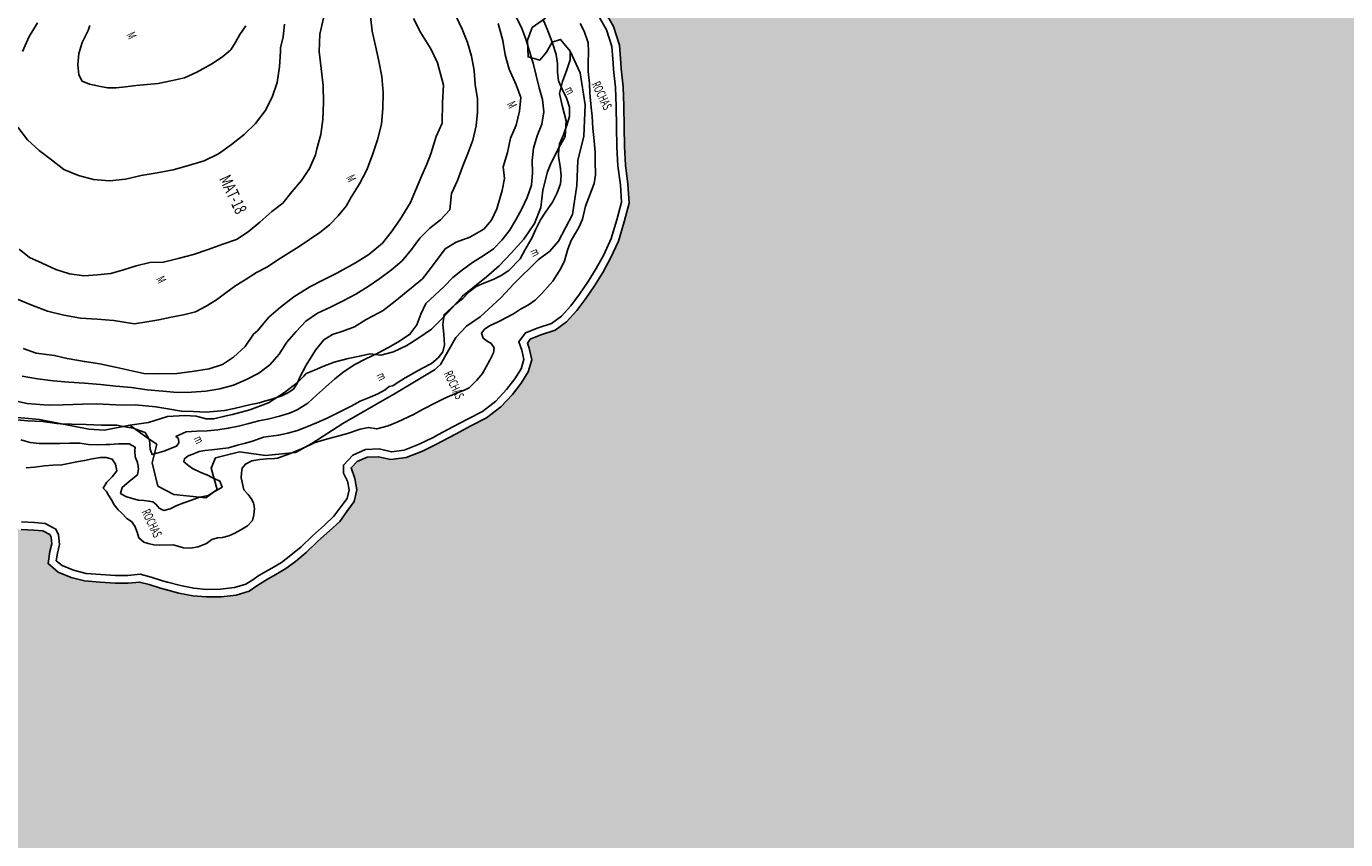
# Model space of a CAD drawing. Extents: x 225178 to 2912018, y 6521569 to 7552304.
# Drawn here: x 325533 to 368788, y 7053518 to 7080180 of the extents above; entities that cross this region are included whole.
import ezdxf

# ---------------------------------------------------------------- set-up
doc = ezdxf.new("R2010")
doc.units = 0
doc.header["$MEASUREMENT"] = 0
for name, color, linetype in [('04 Hach Mar', 141, 'Continuous'), ('CURVA_DE_NIVEL_MESTRA', 1, 'Continuous'), ('DIVISA_DE_BAIRROS_E_TOP', 255, 'Continuous'), ('MOV_DE_TERRA', 255, 'Continuous'), ('PRAIA_BALN_E_TOP', 5, 'Continuous'), ('TOP_MOV_DE_TERRA', 255, 'Continuous'), ('VEG_NAT_BXO_PORTE_E_TOP', 1, 'Continuous'), ('VEG_NAT_GDE_PORTE_E_TOP', 1, 'Continuous')]:
    doc.layers.add(name, color=color, linetype=linetype)
doc.styles.add('ROMANS', font='ROMANS.SHX')

msp = doc.modelspace()

# ---------------------------------------------------------------- hatches: boundary and pattern name
at = {"layer": '04 Hach Mar'}
h = msp.add_hatch(color=256, dxfattribs=at)
h.dxf.hatch_style = 1
h.paths.add_polyline_path([(485753, 7148949), (492798, 7149885), (494658, 7149986), (496673, 7150350), (498782, 7150549), (501314, 7150771), (503418, 7151055), (505616, 7151175), (507885, 7151553), (510417, 7151775), (513094, 7152429), (515457, 7152643), (517571, 7152758), (520116, 7152726), (522492, 7152686), (524958, 7152566), (527334, 7152525), (529612, 7152734), (531984, 7152778), (534102, 7152808), (534778, 7152845), (537644, 7153171), (539837, 7153375), (541523, 7153551), (542200, 7153588), (544064, 7153604), (546098, 7153630), (547526, 7153877), (548367, 7154008), (549879, 7154260), (550297, 7154367), (552406, 7154567), (554717, 7154184), (558628, 7153972), (562268, 7154085), (565650, 7154269), (568796, 7154101), (573442, 7154438), (577086, 7154467), (577424, 7154485), (577936, 7154428), (580125, 7154717), (580788, 7155007), (582122, 7155419), (582206, 7155424), (582460, 7155438), (582794, 7155540), (583132, 7155559), (583639, 7155586), (584146, 7155614), (584569, 7155637), (584738, 7155646), (585076, 7155665), (585410, 7155768), (586255, 7155813), (586424, 7155823), (586762, 7155841), (587185, 7155864), (587692, 7155892), (588284, 7155924), (588618, 7156027), (588787, 7156036), (589125, 7156054), (589543, 7156162), (589628, 7156166), (589797, 7156176), (590220, 7156199), (590811, 7156231), (590980, 7156240), (591065, 7156245), (591234, 7156254), (591915, 7156206), (592587, 7156327), (592756, 7156336), (593263, 7156364), (593939, 7156401), (594193, 7156415), (594362, 7156424), (594700, 7156442), (594869, 7156451), (595207, 7156470), (595635, 7156408), (595973, 7156427), (596311, 7156445), (596738, 7156383), (597161, 7156406), (597246, 7156411), (597415, 7156420), (597758, 7156354), (598265, 7156382), (598857, 7156414), (599195, 7156432), (603267, 7156399), (603609, 7156333), (604459, 7156294), (604962, 7156407), (606564, 7156578), (606644, 7156668), (606813, 7156677), (607151, 7156695), (607743, 7156727), (607912, 7156737), (608339, 7156675), (608757, 7156782), (609184, 7156721), (609945, 7156762), (610194, 7156861), (610617, 7156884), (611289, 7157005), (611622, 7157108), (611707, 7157112), (612214, 7157140), (612463, 7157238), (612637, 7157163), (612721, 7157168), (613402, 7157120), (613656, 7157134), (614079, 7157157), (614337, 7157086), (614506, 7157095), (615525, 7157066), (616286, 7157107), (616704, 7157215), (617207, 7157327), (617376, 7157336), (617878, 7157448), (618132, 7157462), (618217, 7157466), (618301, 7157471), (618644, 7157405), (620100, 7157145), (620940, 7157275), (621795, 7157152), (621969, 7157077), (624096, 7156938), (624181, 7156943), (626059, 7156706), (636133, 7156999), (643155, 7157296), (644165, 7157436), (644503, 7157454), (644845, 7157388), (650648, 7154869), (653462, 7152999), (654225, 7152765), (654931, 7152448), (655258, 7152212), (658066, 7152223), (659353, 7152503), (660366, 7152856), (661320, 7153354), (661377, 7153396), (662061, 7153724), (662673, 7154338), (663374, 7154674), (664152, 7155203), (664526, 7155535), (667351, 7156370), (667325, 7159162), (667581, 7159783), (667643, 7160060), (667755, 7160370), (668086, 7161562), (668011, 7162843), (667994, 7162947), (668028, 7163284), (667993, 7163498), (668088, 7165198), (667993, 7165317), (667476, 7169065), (667469, 7169085), (667531, 7169390), (666950, 7171392), (666113, 7173334), (664563, 7174614), (664387, 7175804), (663936, 7177110), (663665, 7177693), (663639, 7178529), (663225, 7180031), (663154, 7180686), (663124, 7180914), (663089, 7181887), (663094, 7182106), (663229, 7182643), (664125, 7183461), (664370, 7183889), (664813, 7184297), (665700, 7184925), (667468, 7186735), (668218, 7187473), (669649, 7188978), (670034, 7189325), (670796, 7189901), (671660, 7190571), (672117, 7190869), (673164, 7191593), (673416, 7191725), (674224, 7192072), (675721, 7192970), (676648, 7193574), (677126, 7193851), (677531, 7194069), (677908, 7194085), (679671, 7194393), (681269, 7195159), (682029, 7195719), (682349, 7195894), (682798, 7196176), (683033, 7196277), (684663, 7196486), (687053, 7197631), (688560, 7198979), (689051, 7199120), (689527, 7199348), (690282, 7199510), (690918, 7199815), (692700, 7199973), (693919, 7200507), (700495, 7200058), (718041, 7202237), (722837, 7202922), (725872, 7203256), (728981, 7203764), (731236, 7204396), (731570, 7204499), (734266, 7204815), (737202, 7205398), (737456, 7205412), (741091, 7205610), (743012, 7206138), (745117, 7206422), (747475, 7206720), (750781, 7206730), (754999, 7207129), (756610, 7207132), (757634, 7207018), (760014, 7206893), (762377, 7207106), (764660, 7207230), (767210, 7207115), (770089, 7207186), (773288, 7207615), (774391, 7207590), (776007, 7207508), (777960, 7207445), (780168, 7207395), (782290, 7207341), (784488, 7207461), (786438, 7207482), (788297, 7207583), (790246, 7207604), (791862, 7207522), (796037, 7207156), (797821, 7207083), (798079, 7207012), (800371, 7206967), (802325, 7206904), (804532, 7206854), (806735, 7206889), (808252, 7207057), (809947, 7207064), (811643, 7207071), (813338, 7207079), (814949, 7207082), (816569, 7206915), (818110, 7206660), (819974, 7206676), (822012, 7206618), (824037, 7206813), (825554, 7206980), (827409, 7207165), (828593, 7207230), (828926, 7207333), (830284, 7207322), (831716, 7207484), (833073, 7207473), (834083, 7207613), (834506, 7207636), (835431, 7207771), (835854, 7207794), (836108, 7207808), (836610, 7207920), (836949, 7207938), (838635, 7208115), (839048, 7208307), (839217, 7208316), (839809, 7208348), (839978, 7208358), (840570, 7208390), (840908, 7208408), (841758, 7208370), (842265, 7208397), (842435, 7208406), (843036, 7208269), (844050, 7208325), (844900, 7208286), (845661, 7208327), (846253, 7208360), (846845, 7208392), (847695, 7208353), (848540, 7208399), (848624, 7208404), (849221, 7208351), (849902, 7208304), (851348, 7208213), (851602, 7208226), (852367, 7208183), (853302, 7208149), (854236, 7208115), (854997, 7208157), (855847, 7208118), (856777, 7208169), (857712, 7208135), (858388, 7208171), (859065, 7208208), (860168, 7208183), (861098, 7208234), (861690, 7208266), (862540, 7208228), (863381, 7208358), (864146, 7208315), (864907, 7208356), (865673, 7208313), (866353, 7208265), (867034, 7208217), (867969, 7208184), (868650, 7208136), (869505, 7208013), (870524, 7207983), (871369, 7208029), (871965, 7207977), (872393, 7207915), (873412, 7207886), (874346, 7207852), (875023, 7207889), (875704, 7207841), (876554, 7207802), (877484, 7207853), (878249, 7207810), (879010, 7207851), (879606, 7207799), (880198, 7207831), (880795, 7207779), (881306, 7207722), (882076, 7207594), (883856, 7207606), (884195, 7207624), (884617, 7207647), (885214, 7207595), (886148, 7207561), (887163, 7207616), (887705, 7207638), (893508, 7207876), (901389, 7207965), (901384, 7208050), (901807, 7208073), (902488, 7208025), (903253, 7207982), (904272, 7207953), (905038, 7207909), (905972, 7207876), (906827, 7207752), (907762, 7207718), (908612, 7207680), (909804, 7207575), (910903, 7207635), (911584, 7207587), (912345, 7207628), (913364, 7207599), (914210, 7207645), (914886, 7207682), (915736, 7207643), (916671, 7207609), (917262, 7207641), (917943, 7207594), (918620, 7207630), (919047, 7207569), (920155, 7207460), (921343, 7207439), (922193, 7207401), (922701, 7207428), (923551, 7207390), (924312, 7207431), (924739, 7207370), (925420, 7207322), (926190, 7207194), (927298, 7207085), (928482, 7207149), (929412, 7207200), (930173, 7207241), (931018, 7207287), (932784, 7207553), (933122, 7207571), (933550, 7207509), (933888, 7207528), (934573, 7207395), (935592, 7207366), (936442, 7207327), (937034, 7207360), (937546, 7207303), (938227, 7207255), (938903, 7207292), (939500, 7207239), (940176, 7207276), (941195, 7207247), (942370, 7207480), (942792, 7207503), (943718, 7207638), (944482, 7207776), (945667, 7207659), (947029, 7207564), (947540, 7207507), (948306, 7207464), (949240, 7207430), (950678, 7207508), (951091, 7207700), (952204, 7207506), (952805, 7207369), (953744, 7207251), (954937, 7207146), (956036, 7207206), (956712, 7207242), (957220, 7207270), (958328, 7207161), (959262, 7207127), (960624, 7207031), (961728, 7207006), (964438, 7207069), (965288, 7207030), (966133, 7207076), (966725, 7207108), (967486, 7207150), (968162, 7207187), (969097, 7207153), (969604, 7207180), (971473, 7207112), (972323, 7207074), (973173, 7207035), (974019, 7207081), (974441, 7207104), (975207, 7207061), (976898, 7207153), (977236, 7207171), (978006, 7207043), (978940, 7207009), (979795, 7206886), (980133, 7206905), (980650, 7206763), (981852, 7206489), (983707, 7206675), (984374, 7206881), (984975, 7206744), (986426, 7206569), (988032, 7206656), (988197, 7206750), (988455, 7206679), (989737, 7206494), (990413, 7206531), (991179, 7206488), (991775, 7206435), (993048, 7206420), (994138, 7206649), (994387, 7206747), (994560, 7206672), (995762, 7206398), (996866, 7206373), (998054, 7206353), (998566, 7206296), (999158, 7206328), (999327, 7206337), (999839, 7206280), (1000942, 7206255), (1002380, 7206334), (1003469, 7206562), (1003750, 7206673), (1004658, 7206542), (1005348, 7206325), (1006198, 7206287), (1007297, 7206347), (1007381, 7206351), (1007555, 7206276), (1007649, 7206111), (1009601, 7204522), (1011982, 7204397), (1012573, 7204429), (1013085, 7204372), (1013677, 7204404), (1014189, 7204347), (1015466, 7204247), (1016232, 7204204), (1016997, 7204161), (1018012, 7204216), (1018092, 7204305), (1018862, 7204177), (1019712, 7204139), (1020303, 7204171), (1020726, 7204194), (1020815, 7204114), (1021581, 7204071), (1022346, 7204027), (1023027, 7203980), (1023793, 7203937), (1024896, 7203912), (1025746, 7203873), (1026592, 7203919), (1027691, 7203979), (1028198, 7204006), (1028452, 7204020), (1029048, 7203968), (1029978, 7204018), (1030908, 7204069), (1031838, 7204120), (1034285, 7204337), (1035802, 7204505), (1036394, 7204537), (1036817, 7204560), (1037582, 7204517), (1038428, 7204563), (1040029, 7204734), (1040786, 7204860), (1041711, 7204995), (1043717, 7205528), (1043797, 7205618), (1044295, 7205814), (1045047, 7206025), (1045807, 7206066), (1046066, 7205995), (1047709, 7205406), (1050005, 7205277), (1050791, 7205587), (1051438, 7205440), (1052551, 7205246), (1053396, 7205292), (1054011, 7204901), (1056805, 7204968), (1057308, 7205080), (1058937, 7204745), (1060957, 7205024), (1061647, 7204807), (1062920, 7204792), (1063761, 7204922), (1064874, 7204729), (1065804, 7204779), (1066240, 7204548), (1068795, 7204348), (1070298, 7204769), (1071063, 7204726), (1071575, 7204669), (1072341, 7204626), (1072679, 7204644), (1073623, 7204441), (1075065, 7204435), (1075572, 7204462), (1076586, 7204517), (1077521, 7204483), (1078028, 7204511), (1078113, 7204516), (1080160, 7204288), (1080587, 7204226), (1084959, 7204309), (1087161, 7204350), (1087736, 7204293), (1088208, 7204320), (1088597, 7204462), (1088907, 7204588), (1089199, 7204606), (1089589, 7204582), (1090255, 7204458), (1090764, 7204424), (1091361, 7204489), (1091742, 7204638), (1092090, 7204683), (1092510, 7204695), (1092842, 7204633), (1093447, 7204545), (1093953, 7204488), (1094474, 7204550), (1094929, 7204679), (1095383, 7204730), (1095845, 7204718), (1096344, 7204669), (1096822, 7204632), (1097481, 7204593), (1098210, 7204621), (1099352, 7204668), (1100621, 7204744), (1102366, 7204704), (1103816, 7204722), (1105507, 7204612), (1105697, 7204593), (1106667, 7204558), (1107550, 7204826), (1108593, 7204727), (1109663, 7204508), (1110721, 7204515), (1111341, 7204801), (1111873, 7205156), (1112247, 7205380), (1112405, 7205056), (1112932, 7204588), (1113368, 7204420), (1113887, 7204458), (1114452, 7204617), (1114694, 7204711), (1115239, 7204795), (1115882, 7204781), (1117434, 7204848), (1119019, 7204998), (1120913, 7205040), (1122426, 7205178), (1122951, 7205207), (1123681, 7205202), (1124458, 7205153), (1125218, 7205074), (1126025, 7205028), (1127538, 7204976), (1128341, 7204962), (1129028, 7205003), (1129301, 7205034), (1130112, 7205112), (1131114, 7205237), (1131663, 7205289), (1132438, 7205305), (1133603, 7205309), (1134140, 7205312), (1134950, 7205289), (1135567, 7205285), (1136730, 7205244), (1137162, 7205240), (1138160, 7205275), (1138953, 7205278), (1139627, 7205257), (1140554, 7205202), (1141166, 7205151), (1141810, 7205138), (1142485, 7205162), (1143305, 7205211), (1144941, 7205019), (1145939, 7204888), (1146441, 7204818), (1147112, 7204751), (1147378, 7204723), (1147813, 7204710), (1148442, 7204678), (1149121, 7204660), (1149767, 7204670), (1150431, 7204700), (1151130, 7204824), (1151373, 7204852), (1152091, 7204896), (1152702, 7204923), (1153427, 7204982), (1154192, 7204927), (1154876, 7204856), (1155548, 7204756), (1155918, 7204711), (1156365, 7204571), (1156763, 7204462), (1157294, 7204395), (1157947, 7204375), (1158734, 7204519), (1159555, 7204602), (1160189, 7204617), (1160856, 7204538), (1161536, 7204420), (1162059, 7204338), (1162620, 7204230), (1163273, 7204155), (1163938, 7204185), (1164465, 7204182), (1164993, 7204125), (1165774, 7204100), (1167077, 7204092), (1167833, 7204099), (1168717, 7204135), (1169404, 7204187), (1170146, 7204276), (1170886, 7204287), (1171189, 7204310), (1171918, 7204382), (1172549, 7204385), (1173187, 7204358), (1173934, 7204450), (1174796, 7204694), (1175073, 7204785), (1175159, 7204803), (1175337, 7204767), (1175785, 7204737), (1176256, 7204675), (1176773, 7204745), (1177244, 7204893), (1177711, 7205028), (1178303, 7204990), (1178697, 7204935), (1179204, 7204801), (1179698, 7204649), (1180318, 7204647), (1180924, 7204716), (1181452, 7204835), (1181938, 7204836), (1182480, 7204774), (1183122, 7204615), (1183686, 7204697), (1184281, 7204871), (1184830, 7204890), (1185256, 7204751), (1186126, 7204801), (1186707, 7204858), (1186953, 7204887), (1187640, 7204972), (1188423, 7204981), (1189030, 7204907), (1189561, 7204751), (1189927, 7204660), (1190223, 7204635), (1190588, 7204732), (1191039, 7204904), (1191978, 7205254), (1192627, 7205521), (1193520, 7205062), (1193871, 7204897), (1194266, 7204787), (1194957, 7204785), (1195446, 7204820), (1195983, 7204778), (1196608, 7204866), (1197112, 7205064), (1197745, 7205045), (1198398, 7204859), (1198942, 7204643), (1199421, 7204584), (1199693, 7204681), (1200221, 7204701), (1201546, 7204604), (1201887, 7204579), (1202114, 7204533), (1202352, 7204414), (1203000, 7204336), (1203397, 7204294), (1203719, 7204292), (1204055, 7204187), (1204292, 7204157), (1204430, 7204223), (1205143, 7204198), (1205871, 7204137), (1206502, 7204140), (1207097, 7204181), (1207693, 7204212), (1208427, 7204208), (1209276, 7204171), (1209993, 7204127), (1211037, 7204095), (1211948, 7204099), (1212611, 7204084), (1213274, 7204013), (1213567, 7203965), (1214995, 7203906), (1215870, 7203882), (1216638, 7203828), (1217379, 7203818), (1218433, 7203824), (1219378, 7203810), (1220224, 7203839), (1221088, 7203920), (1221994, 7203933), (1222774, 7203874), (1223400, 7203797), (1223910, 7203753), (1224524, 7203803), (1225206, 7203919), (1226465, 7203968), (1227205, 7203990), (1227888, 7203973), (1228569, 7203889), (1229237, 7203854), (1230032, 7203902), (1230781, 7203862), (1231665, 7203897), (1267631, 7204842), (1267631, 6756620), (225223, 6756620), (225223, 7205458), (225433, 7205101), (225669, 7204770), (225728, 7204621), (226001, 7204020), (226223, 7203583), (226324, 7203321), (226314, 7202984), (226162, 7202756), (225908, 7202490), (225719, 7201956), (225920, 7201431), (226160, 7200980), (226322, 7200626), (226556, 7200261), (227148, 7200168), (227599, 7200262), (227884, 7200542), (228140, 7200743), (228144, 7200745), (228397, 7200633), (228611, 7200447), (228766, 7200078), (228653, 7199846), (228615, 7199351), (228905, 7198703), (229269, 7198378), (229348, 7198305), (229623, 7197871), (229771, 7197432), (229995, 7196231), (230119, 7195559), (229989, 7195264), (229973, 7194956), (230054, 7194685), (230110, 7194523), (230240, 7194209), (230527, 7193736), (230718, 7193407), (230831, 7193250), (230952, 7193042), (231146, 7192669), (231398, 7192258), (231596, 7192019), (232181, 7191346), (232832, 7190571), (233329, 7189945), (233883, 7189212), (234065, 7188889), (234637, 7187932), (234812, 7187739), (235139, 7187375), (235389, 7187140), (235570, 7186938), (235673, 7186799), (235830, 7186541), (235925, 7186398), (236274, 7185989), (236667, 7185689), (237314, 7185234), (237613, 7185056), (238221, 7184715), (238562, 7184612), (239003, 7184546), (239592, 7184362), (240134, 7184267), (240623, 7184225), (241118, 7184151), (241694, 7184028), (242182, 7183885), (242563, 7183835), (243286, 7183726), (243657, 7183649), (244115, 7183369), (244612, 7183308), (244921, 7183378), (245455, 7183457), (245601, 7183372), (245627, 7183217), (245656, 7182932), (245823, 7182713), (246002, 7182588), (246250, 7182385), (246618, 7182051), (246878, 7181899), (246942, 7181830), (247285, 7181429), (247644, 7181002), (247995, 7180471), (248353, 7179944), (248589, 7179492), (248727, 7179125), (248770, 7178714), (248723, 7178126), (248633, 7177705), (248576, 7177345), (248241, 7177152), (248093, 7177059), (247499, 7176741), (246938, 7176350), (246945, 7176032), (246914, 7175873), (246833, 7175867), (246305, 7175958), (246064, 7175976), (245414, 7175609), (246103, 7174497), (246465, 7174105), (246548, 7174023), (247151, 7173503), (247410, 7173305), (248956, 7172604), (249879, 7172436), (250806, 7172515), (251593, 7172747), (252325, 7173032), (253505, 7173187), (254293, 7173309), (254679, 7172995), (254786, 7172581), (254911, 7172219), (255239, 7171755), (255379, 7171645), (255816, 7171455), (256571, 7171529), (257011, 7171628), (257549, 7171653), (257878, 7171700), (258213, 7171539), (258494, 7171396), (258828, 7171091), (259512, 7171075), (259844, 7170846), (260414, 7170775), (261429, 7170396), (261812, 7169582), (262067, 7169460), (262488, 7168686), (263984, 7168172), (265148, 7167122), (266241, 7166526), (267079, 7165818), (267936, 7164987), (267716, 7164538), (268158, 7163740), (268701, 7162792), (268959, 7162405), (268382, 7160643), (267905, 7159439), (267334, 7158090), (266621, 7156285), (266271, 7155485), (265708, 7154217), (265433, 7153043), (265005, 7151696), (265985, 7151378), (266725, 7151200), (267316, 7151583), (267782, 7152905), (267928, 7153362), (268396, 7154563), (269015, 7156389), (269661, 7157863), (269812, 7158290), (270070, 7159034), (270179, 7159630), (270356, 7160269), (270523, 7160660), (270730, 7160992), (270974, 7161131), (271352, 7161123), (271925, 7161021), (274073, 7160653), (275573, 7160340), (277674, 7159706), (279729, 7158816), (282155, 7157528), (284234, 7156617), (286983, 7155184), (289508, 7153799), (291993, 7152428), (294354, 7151008), (296775, 7149529), (298977, 7148145), (301418, 7146376), (303914, 7144511), (306325, 7142683), (308659, 7140752), (311098, 7138794), (313440, 7136678), (315390, 7134795), (317444, 7132431), (319486, 7130050), (321335, 7127786), (326622, 7117889), (327463, 7113336), (327027, 7110221), (326420, 7108822), (325591, 7107471), (324619, 7106462), (322536, 7104910), (321792, 7104498), (321545, 7104435), (321275, 7104406), (321001, 7104419), (320743, 7104450), (320368, 7104437), (320156, 7104424), (319805, 7104378), (319505, 7104345), (318778, 7104185), (318521, 7104028), (318254, 7103846), (318030, 7103550), (317866, 7103216), (317746, 7102893), (317543, 7102584), (317362, 7102199), (317178, 7101855), (317045, 7101581), (316841, 7101306), (316683, 7100942), (316736, 7100535), (316780, 7100234), (316771, 7100130), (316728, 7099832), (316708, 7099623), (316675, 7099474), (316640, 7099280), (316569, 7099024), (316486, 7098707), (316404, 7098424), (316294, 7098138), (316120, 7097811), (315966, 7097460), (315808, 7097141), (315728, 7096858), (315673, 7096610), (315753, 7096272), (315760, 7095953), (315784, 7095599), (315816, 7095160), (315821, 7094696), (315841, 7094063), (315850, 7093313), (315839, 7092565), (315817, 7091800), (315740, 7090943), (315677, 7090048), (315615, 7089120), (315486, 7088271), (315479, 7087458), (315412, 7086728), (315285, 7086035), (315227, 7085752), (315146, 7085081), (314949, 7084477), (314709, 7083929), (314375, 7083558), (313928, 7083256), (313449, 7083004), (312999, 7082766), (312568, 7082571), (312120, 7082423), (311633, 7082289), (311231, 7082130), (310904, 7081951), (310673, 7081829), (310415, 7081662), (310339, 7081226), (310531, 7080763), (310915, 7080382), (311382, 7080162), (311832, 7079967), (312227, 7079702), (312498, 7079366), (312697, 7078963), (312856, 7078539), (312911, 7078045), (312960, 7077503), (313009, 7076928), (313236, 7076360), (313487, 7075881), (313586, 7075696), (313862, 7075285), (314143, 7074843), (314395, 7074365), (314623, 7073931), (314835, 7073522), (315020, 7073078), (315212, 7072627), (315451, 7072165), (315759, 7071703), (316129, 7071259), (316551, 7070907), (316931, 7070623), (317216, 7070405), (317418, 7070202), (317670, 7069968), (317980, 7069795), (318290, 7069655), (318598, 7069515), (318876, 7069326), (319083, 7069059), (319153, 7068760), (319097, 7068323), (319100, 7067837), (319242, 7067417), (319451, 7067040), (319738, 7066668), (320080, 7066311), (320451, 7065956), (320818, 7065633), (320972, 7065507), (321370, 7065199), (321789, 7064934), (322166, 7064726), (322501, 7064498), (322876, 7064268), (323272, 7064058), (323707, 7063923), (324066, 7063862), (324172, 7063835), (324198, 7063804), (324552, 7063751), (324923, 7063707), (325360, 7063684), (325779, 7063663), (326074, 7063638), (326307, 7063517), (326344, 7063434), (326363, 7063211), (326303, 7062960), (326244, 7062566), (326576, 7062282), (327004, 7062109), (327444, 7061999), (327957, 7061956), (328448, 7061925), (328872, 7061929), (329246, 7061964), (329557, 7061880), (329931, 7061760), (330093, 7061716), (330530, 7061603), (330987, 7061512), (331443, 7061475), (331915, 7061479), (332412, 7061529), (332834, 7061665), (333092, 7061833), (333261, 7061947), (333436, 7062053), (333710, 7062206), (334038, 7062408), (334358, 7062639), (334709, 7062929), (335087, 7063299), (335477, 7063640), (335806, 7063953), (336044, 7064278), (336275, 7064599), (336367, 7064987), (336297, 7065353), (336178, 7065706), (336380, 7065914), (336710, 7066061), (337079, 7066071), (337484, 7065977), (337988, 7066041), (338517, 7066250), (338983, 7066484), (339167, 7066583), (339628, 7066826), (340110, 7067080), (340620, 7067346), (341089, 7067704), (341472, 7068109), (341756, 7068478), (341981, 7068852), (342101, 7069253), (342015, 7069633), (341960, 7069795), (342053, 7069929), (342403, 7070063), (342869, 7070220), (343240, 7070498), (343581, 7070860), (343872, 7071255), (344159, 7071670), (344436, 7072113), (344687, 7072577), (344944, 7073143), (345138, 7073768), (345297, 7074388), (345256, 7075011), (345177, 7075628), (345142, 7076243), (345132, 7076892), (345121, 7077564), (345098, 7078196), (345031, 7078784), (345019, 7078989), (344980, 7079569), (344780, 7080172), (344490, 7080687), (344167, 7081176), (343850, 7081601), (343551, 7081934), (343320, 7082189), (343163, 7082458), (343062, 7082809), (342929, 7083211), (342761, 7083629), (342527, 7084027), (342277, 7084373), (342015, 7084658), (341775, 7084853), (341617, 7085110), (341538, 7085294), (341568, 7085386), (341819, 7085517), (342223, 7085755), (342600, 7086069), (342873, 7086455), (343033, 7086931), (343043, 7087434), (343066, 7088011), (343038, 7088530), (343007, 7088925), (343050, 7089268), (343189, 7089578), (343253, 7089697), (343425, 7089957), (343691, 7090118), (344752, 7090449), (345181, 7090510), (345694, 7090656), (346159, 7090724), (346626, 7090770), (347109, 7090901), (347585, 7091185), (348040, 7091525), (348392, 7092015), (348687, 7092478), (348890, 7092930), (348974, 7093192), (349056, 7093342), (349150, 7093420), (349572, 7093434), (350091, 7093461), (350442, 7093585), (350902, 7093861), (351392, 7094095), (351844, 7094334), (352364, 7094583), (352911, 7094823), (353404, 7095026), (353856, 7095298), (354131, 7095629), (354359, 7095860), (354698, 7095979), (355142, 7096191), (355521, 7096617), (355930, 7097101), (356477, 7097452), (356890, 7097827), (357278, 7098157), (357648, 7098523), (357850, 7098808), (358048, 7099124), (358155, 7099353), (358358, 7099672), (358610, 7100092), (358764, 7100432), (358989, 7100773), (359255, 7101200), (359497, 7101637), (359754, 7102004), (360007, 7102502), (360169, 7102946), (360301, 7103453), (360369, 7103752), (360355, 7104200), (360279, 7104618), (360205, 7104981), (360038, 7105434), (359857, 7105812), (359701, 7106137), (359566, 7106472), (359452, 7106761), (359314, 7107127), (359110, 7107528), (358912, 7107888), (358504, 7108402), (358315, 7108744), (358286, 7109041), (358140, 7109370), (357931, 7109613), (357684, 7109872), (357434, 7110141), (357158, 7110430), (356829, 7110693), (356694, 7110917), (356569, 7111179), (356520, 7111399), (356528, 7111736), (356567, 7112366), (360709, 7113704), (362194, 7114463), (363021, 7114848), (363693, 7114969), (364200, 7114997), (364618, 7115104), (365704, 7115417), (366451, 7115712), (366953, 7115825), (367705, 7116035), (368368, 7116325), (368617, 7116424), (368955, 7116442), (369707, 7116653), (370538, 7116952), (371473, 7116918), (372403, 7116969), (372825, 7116992), (373159, 7117095), (373502, 7117028), (374784, 7116844), (376292, 7117180), (376625, 7117283), (378236, 7117286), (378231, 7117370), (381467, 7117122), (388207, 7117913), (396437, 7119378), (403484, 7120778), (410132, 7123260), (428502, 7133161), (430734, 7134215), (432229, 7134805), (433309, 7135203), (435301, 7135990), (438454, 7137264), (445352, 7139843), (448448, 7140605), (452055, 7141310), (456086, 7142038), (460098, 7143104), (463194, 7143866), (469653, 7145150), (472678, 7145653), (475938, 7146509), (478950, 7147266), (481205, 7147898)])

# ---------------------------------------------------------------- linework, layer by layer
msp.add_lwpolyline([(325360, 7063684), (325779, 7063663), (326074, 7063638), (326307, 7063517), (326344, 7063434), (326363, 7063211), (326303, 7062960), (326244, 7062566), (326576, 7062282), (327004, 7062109), (327444, 7061999), (327957, 7061956), (328448, 7061925), (328872, 7061929), (329246, 7061964), (329557, 7061880), (329931, 7061760), (330093, 7061716), (330530, 7061603), (330987, 7061512), (331443, 7061475), (331915, 7061479), (332412, 7061529), (332834, 7061665), (333092, 7061833), (333261, 7061947), (333436, 7062053), (333710, 7062206), (334038, 7062408), (334358, 7062639), (334709, 7062929), (335087, 7063299), (335477, 7063640), (335806, 7063953), (336044, 7064278), (336275, 7064599), (336367, 7064987), (336297, 7065353), (336178, 7065706), (336380, 7065914), (336710, 7066061), (337079, 7066071), (337484, 7065977), (337988, 7066041), (338517, 7066250), (338983, 7066484), (339167, 7066583), (339628, 7066826), (340110, 7067080), (340620, 7067346), (341089, 7067704), (341472, 7068109), (341756, 7068478), (341981, 7068852), (342101, 7069253), (342015, 7069633), (341960, 7069795), (342053, 7069929), (342403, 7070063), (342869, 7070220), (343240, 7070498), (343581, 7070860), (343872, 7071255), (344159, 7071670), (344436, 7072113), (344687, 7072577), (344944, 7073143), (345138, 7073768), (345297, 7074388), (345256, 7075011), (345177, 7075628), (345142, 7076243), (345132, 7076892), (345121, 7077564), (345098, 7078196), (345031, 7078784), (345019, 7078989), (344980, 7079569), (344780, 7080172), (344490, 7080687)], dxfattribs=at)
at = {"layer": 'CURVA_DE_NIVEL_MESTRA'}
for points in [[(341583, 7080503), (341769, 7080149), (341904, 7079759), (341970, 7079547), (342026, 7079363), (342097, 7079142), (342153, 7078969), (342252, 7078573), (342350, 7078165), (342451, 7077781), (342499, 7077383), (342431, 7076973), (342281, 7076591), (342165, 7076192), (342117, 7075781), (342126, 7075375), (342090, 7074970), (341958, 7074573), (341781, 7074201), (341586, 7073841), (341377, 7073486), (341120, 7073174), (340845, 7072887), (340508, 7072659), (340158, 7072436), (339831, 7072202), (339517, 7071951), (339233, 7071649), (338925, 7071369), (338626, 7071093), (338468, 7070750), (338338, 7070400), (338106, 7070089), (337765, 7069859), (337403, 7069653), (337039, 7069456), (336666, 7069278), (336298, 7069090), (335955, 7068870), (335642, 7068620), (335342, 7068355), (335048, 7068092), (334762, 7067822), (334416, 7067612), (334163, 7067502), (333832, 7067399), (333497, 7067316), (333157, 7067252), (332824, 7067160), (332487, 7067076), (332150, 7067003), (331808, 7066950), (331465, 7066919), (331119, 7066909), (330775, 7066888), (330434, 7066735), (330519, 7066666), (330528, 7066525), (330456, 7066413), (330039, 7066258), (329730, 7066165), (329654, 7066140), (329594, 7066322), (329574, 7066623), (329553, 7066657), (329427, 7066863), (329093, 7066991), (329035, 7067008), (328711, 7067063), (328494, 7067104), (327999, 7067110), (327489, 7067132), (327013, 7067137), (326653, 7067153), (326534, 7067162), (326057, 7067222), (325581, 7067249), (325104, 7067287)], [(336812, 7080502), (336875, 7080022), (336977, 7079539), (337093, 7079040), (337191, 7078533), (337230, 7078008), (337224, 7077484), (337172, 7076971), (337041, 7076465), (336886, 7075969), (336695, 7075479), (336452, 7075018), (336181, 7074578), (336023, 7074281), (335760, 7073966), (335472, 7073673), (335155, 7073421), (334814, 7073191), (334475, 7072963), (334131, 7072742), (333783, 7072531), (333441, 7072301), (333083, 7072107), (332736, 7071897), (332400, 7071680), (332077, 7071448), (331762, 7071219), (331431, 7071005), (331074, 7070823), (330683, 7070724), (330283, 7070644), (329880, 7070562), (329477, 7070490), (329075, 7070431), (328398, 7070539), (327854, 7070578), (327307, 7070615), (326764, 7070710), (326225, 7070840), (325709, 7071036), (325207, 7071250)], [(325297, 7072879), (325639, 7072599), (326054, 7072421), (326499, 7072213), (326951, 7072064), (327416, 7071998), (327867, 7072037), (328299, 7072077), (328714, 7072198), (329137, 7072334), (329577, 7072434), (330034, 7072454), (330507, 7072570), (331008, 7072699), (331489, 7072863), (331976, 7073041), (332421, 7073198), (332802, 7073447), (333185, 7073764), (333576, 7074106), (333944, 7074382), (334234, 7074754), (334550, 7075127), (334817, 7075521), (335012, 7075969), (335055, 7076168), (335191, 7076632), (335257, 7077129), (335275, 7077681), (335265, 7078242), (335201, 7078799), (335129, 7079352), (335158, 7079920), (335273, 7080453)], [(339609, 7080522), (339826, 7080094), (340000, 7079657), (340127, 7079207), (340210, 7078737), (340250, 7078268), (340321, 7077814), (340323, 7077372), (340280, 7076919), (340169, 7076455), (340007, 7076012), (339827, 7075571), (339666, 7075128), (339471, 7074702), (339414, 7074164), (339108, 7073840), (338758, 7073562), (338433, 7073240), (338155, 7072862), (337857, 7072498), (337501, 7072194), (337125, 7071915), (336738, 7071651), (336338, 7071404), (335924, 7071184), (335505, 7070972), (335080, 7070779), (334694, 7070517), (334376, 7070176), (334078, 7069823), (333823, 7069435), (333517, 7069088), (333157, 7068816), (332755, 7068601), (332329, 7068420), (331879, 7068293), (331414, 7068225), (330947, 7068190), (330481, 7068177), (330011, 7068218), (329498, 7068261), (328985, 7068337), (328471, 7068389), (327960, 7068444), (327443, 7068485), (326929, 7068516), (326414, 7068558), (325898, 7068621), (325394, 7068712)], [(338231, 7080439), (338461, 7079972), (338790, 7079443), (339017, 7078986), (339211, 7078258), (339182, 7077690), (339163, 7077005), (338974, 7076570), (338791, 7076006), (338667, 7075658), (338503, 7075291), (338296, 7074804), (338128, 7074402), (337773, 7073833), (337498, 7073435), (337207, 7073074), (336759, 7072704), (336322, 7072428), (335708, 7072090), (335258, 7071863), (334827, 7071645), (334297, 7071314), (333869, 7070976), (333481, 7070645), (333113, 7070203), (332975, 7070093), (332702, 7069685), (332322, 7069337), (331959, 7069096), (331522, 7068953), (330972, 7068867), (330463, 7068801), (329851, 7068785), (329383, 7068804), (328501, 7068992), (327944, 7069113), (327434, 7069190), (326874, 7069288), (326453, 7069386), (325849, 7069462), (325429, 7069616)], [(342770, 7079664), (342656, 7079975), (342506, 7080325), (342465, 7080394)], [(341005, 7080271), (341158, 7079723), (341232, 7079249), (341363, 7078779), (341594, 7078269), (341744, 7077853), (341700, 7077400), (341596, 7076939), (341409, 7076517), (341303, 7076045), (341169, 7075571), (341210, 7075191), (341132, 7074799), (340962, 7074196), (340781, 7073832), (340527, 7073533), (340070, 7073270), (339625, 7073101), (339260, 7072882), (338781, 7072242), (338526, 7071909), (337622, 7071166), (337233, 7070869), (337085, 7070787), (336669, 7070565), (336293, 7070330), (335914, 7070192), (335567, 7070082), (335281, 7069900), (335016, 7069563), (334705, 7069070), (334512, 7068700), (334412, 7068475), (334290, 7068284), (334104, 7068161), (333908, 7068067), (333551, 7067952), (333345, 7067897), (333178, 7067839), (332891, 7067779), (332344, 7067650), (332024, 7067586), (331427, 7067533), (331017, 7067558), (330615, 7067565), (330175, 7067642), (329775, 7067706), (329097, 7067769), (328673, 7067766), (327842, 7067800), (327373, 7067797), (326743, 7067772), (326287, 7067765), (326110, 7067769), (325563, 7067817), (325108, 7067910)], [(333994, 7080250), (333950, 7079841), (333868, 7079480), (333868, 7079358), (333832, 7078853), (333755, 7078339), (333594, 7077863), (333363, 7077408), (333043, 7077000), (332672, 7076634), (332254, 7076312), (331831, 7075998), (331358, 7075771), (330850, 7075617), (330342, 7075473), (329821, 7075379), (329301, 7075296), (328786, 7075172), (328260, 7075119), (327737, 7075157), (327239, 7075295), (326765, 7075489), (326360, 7075806), (325956, 7076111), (325572, 7076459), (325257, 7076874)], [(325405, 7079362), (325629, 7079846), (325898, 7080297)], [(332729, 7080198), (332537, 7079918), (332376, 7079641), (332233, 7079417), (331977, 7079195), (331634, 7078964), (331119, 7078684), (330715, 7078490), (330322, 7078402), (329850, 7078309), (329488, 7078280), (329133, 7078243), (328787, 7078199), (328475, 7078171), (328188, 7078167), (327908, 7078221), (327598, 7078284), (327363, 7078382), (327248, 7078593), (327221, 7078923), (327256, 7079295), (327364, 7079657), (327556, 7080049), (327616, 7080211)], [(343694, 7080273), (343822, 7080024), (343958, 7079646), (343960, 7079358), (343955, 7078968), (343952, 7078700), (343994, 7078310), (344008, 7077995), (344050, 7077516), (344088, 7077235), (344102, 7076832), (344134, 7076536), (344181, 7076060), (344178, 7075759), (344192, 7075311), (344149, 7075024), (343975, 7074575), (343869, 7074291), (343771, 7073857), (343643, 7073585), (343399, 7073157), (343286, 7072881), (343176, 7072496), (343060, 7072240), (342790, 7071823), (342618, 7071630), (342423, 7071414), (342216, 7071204), (341993, 7071053), (341738, 7070909), (341504, 7070752), (341067, 7070532), (340983, 7070481), (340737, 7070374), (340555, 7070254), (340454, 7070127), (340512, 7069955), (340646, 7069865), (340774, 7069782), (340873, 7069641), (340854, 7069476), (340732, 7069241), (340486, 7068801), (340304, 7068581), (340046, 7068335), (339864, 7068248), (339804, 7068219), (339501, 7068096), (339488, 7068090), (339249, 7067987), (338968, 7067852), (338525, 7067618), (338221, 7067461), (337713, 7067218), (337399, 7067089), (337019, 7066985), (336745, 7067031), (336474, 7066979), (336066, 7066828), (335293, 7066624), (334974, 7066526), (334840, 7066462)], [(331690, 7065352), (331614, 7065394), (331507, 7065453), (331250, 7065552), (330979, 7065688), (330860, 7065775), (330698, 7065908), (330717, 7066006), (330843, 7066100), (330991, 7066160), (331203, 7066239), (331389, 7066272), (331616, 7066293), (332163, 7066366), (332458, 7066452), (332713, 7066519), (332983, 7066593), (333312, 7066717), (333803, 7066775), (334107, 7066843), (334418, 7066936), (334733, 7067054), (335048, 7067183), (335400, 7067340), (335740, 7067514), (336182, 7067726), (336476, 7067889), (336800, 7068022), (337060, 7068136), (337293, 7068269), (337431, 7068369), (337543, 7068400), (337626, 7068451), (337958, 7068655), (338526, 7068971), (338811, 7069129), (339040, 7069317), (339191, 7069511), (339241, 7069735), (339215, 7070088), (339191, 7070409), (339231, 7070739), (339588, 7071065), (339840, 7071263), (340055, 7071478), (340282, 7071653), (340536, 7071763), (340840, 7071887), (341104, 7072013), (341353, 7072177), (341725, 7072555), (341880, 7072840), (342114, 7073262), (342225, 7073515), (342390, 7073838), (342555, 7074094), (342788, 7074417), (342939, 7074722), (343051, 7075020), (343070, 7075295), (343038, 7075601), (342979, 7075917), (342982, 7076029), (343018, 7076334), (343146, 7076629), (343258, 7076937), (343344, 7077222), (343341, 7077531), (343248, 7077809), (343112, 7078098), (342985, 7078392), (342943, 7078682), (342946, 7078961), (342902, 7079261), (342784, 7079626), (342770, 7079664)], [(325354, 7066630), (325658, 7066543), (325955, 7066508), (326320, 7066506), (326631, 7066510), (326961, 7066513), (327281, 7066511), (327565, 7066470), (327853, 7066464), (328152, 7066474), (328264, 7066472), (328555, 7066489), (328735, 7066498), (328903, 7066490), (329098, 7066384), (329087, 7066256), (329095, 7066072), (329180, 7065879), (329206, 7065670), (329175, 7065478), (328912, 7065274), (328676, 7065061), (328618, 7064867), (328792, 7064762), (329003, 7064697), (329205, 7064650), (329385, 7064636), (329549, 7064615), (329677, 7064587), (329791, 7064509), (329882, 7064387), (330045, 7064309), (330252, 7064364), (330471, 7064469), (330692, 7064564), (330946, 7064652), (331206, 7064744)], [(334258, 7066206), (334189, 7066172), (333772, 7066028), (333678, 7066016), (333417, 7066002), (333186, 7065980), (332928, 7065934), (332713, 7065831), (332610, 7065693), (332586, 7065538), (332571, 7065375), (332668, 7064989), (332801, 7064831), (332902, 7064702), (332983, 7064564), (333013, 7064378), (332992, 7064169), (332948, 7063981), (332778, 7063811), (332563, 7063675), (332370, 7063560), (332174, 7063478), (331968, 7063423), (331795, 7063407), (331619, 7063356), (331439, 7063225), (331166, 7063117), (330912, 7063073), (330689, 7063088), (330497, 7063140), (330351, 7063180), (329912, 7063170), (329708, 7063183), (329528, 7063230), (329379, 7063269), (329225, 7063407), (329162, 7063598), (329087, 7063795), (328982, 7063944), (328823, 7064045), (328655, 7064231), (328546, 7064334), (328412, 7064492), (328319, 7064658), (328230, 7064815), (328163, 7064927), (328056, 7065042), (328170, 7065240), (328344, 7065413), (328504, 7065611), (328459, 7065823), (328346, 7065990), (328154, 7066043), (327961, 7066050), (327690, 7065998), (327440, 7065944), (327243, 7065916), (326972, 7065864), (326692, 7065808), (326402, 7065791), (326124, 7065768), (325804, 7065726), (325522, 7065702)], [(334840, 7066462), (334458, 7066290), (334258, 7066206)], [(331672, 7064911), (331952, 7065068), (331878, 7065265), (331690, 7065352)], [(331206, 7064744), (331222, 7064740), (331493, 7064804), (331672, 7064911)]]:
    msp.add_lwpolyline(points, dxfattribs=at)
at = {"layer": 'DIVISA_DE_BAIRROS_E_TOP'}
msp.add_lwpolyline([(344490, 7080687), (344780, 7080172), (344980, 7079569), (345019, 7078989), (345031, 7078784), (345098, 7078196), (345121, 7077564), (345132, 7076892), (345142, 7076243), (345177, 7075628), (345256, 7075011), (345297, 7074388), (345138, 7073768), (344944, 7073143), (344687, 7072577), (344436, 7072113), (344159, 7071670), (343872, 7071255), (343581, 7070860), (343240, 7070498), (342869, 7070220), (342403, 7070063), (342053, 7069929), (341960, 7069795), (342015, 7069633), (342101, 7069253), (341981, 7068852), (341756, 7068478), (341472, 7068109), (341089, 7067704), (340620, 7067346), (340110, 7067080), (339628, 7066826), (339167, 7066583), (338983, 7066484), (338517, 7066250), (337988, 7066041), (337484, 7065977), (337079, 7066071), (336710, 7066061), (336380, 7065914), (336178, 7065706), (336297, 7065353), (336367, 7064987), (336275, 7064599), (336044, 7064278), (335806, 7063953), (335477, 7063640), (335087, 7063299), (334709, 7062929), (334358, 7062639), (334038, 7062408), (333710, 7062206), (333436, 7062053), (333261, 7061947), (333092, 7061833), (332834, 7061665), (332412, 7061529), (331915, 7061479), (331443, 7061475), (330987, 7061512), (330530, 7061603), (330093, 7061716), (329931, 7061760), (329557, 7061880), (329246, 7061964), (328872, 7061929), (328448, 7061925), (327957, 7061956), (327444, 7061999), (327004, 7062109), (326576, 7062282), (326244, 7062566), (326303, 7062960), (326363, 7063211), (326344, 7063434), (326307, 7063517), (326074, 7063638), (325779, 7063663), (325360, 7063684)], dxfattribs=at)
at = {"layer": 'MOV_DE_TERRA'}
msp.add_lwpolyline([(324872, 7067386), (325958, 7067297), (327578, 7066975), (328099, 7066947), (328927, 7067111), (329531, 7066669), (329806, 7066479), (329662, 7065867), (329842, 7065110), (330363, 7064828), (331413, 7064721), (331793, 7065002), (331587, 7065691), (331735, 7066039), (332526, 7066229), (333371, 7066113), (334359, 7066210), (334896, 7066500), (335912, 7067164), (336990, 7067780), (337603, 7068130), (338909, 7068922), (339109, 7069095), (339619, 7069982), (339964, 7070347), (340408, 7070660), (341097, 7071289), (341515, 7071745), (342309, 7072524), (342697, 7072810), (342985, 7073136), (343444, 7074010), (343585, 7074965), (343618, 7075779), (343813, 7076582), (343853, 7077610), (343685, 7078661), (343363, 7079372), (343051, 7079754), (342774, 7079666), (342591, 7079334), (342363, 7079070), (341984, 7079177), (341961, 7079731), (342121, 7080141), (342551, 7080446)], dxfattribs=at)
at = {"layer": 'PRAIA_BALN_E_TOP'}
msp.add_lwpolyline([(325373, 7063934), (325796, 7063915), (326145, 7063882), (326501, 7063698), (326585, 7063506), (326618, 7063189), (326549, 7062912), (326514, 7062662), (326707, 7062500), (327083, 7062347), (327488, 7062242), (327972, 7062208), (328452, 7062182), (328861, 7062179), (329266, 7062217), (329625, 7062123), (330001, 7062004), (330159, 7061958), (330583, 7061850), (331021, 7061761), (331452, 7061723), (331901, 7061728), (332358, 7061781), (332729, 7061892), (332958, 7062035), (333126, 7062159), (333310, 7062269), (333583, 7062423), (333901, 7062608), (334200, 7062840), (334543, 7063115), (334918, 7063483), (335307, 7063825), (335618, 7064118), (335842, 7064425), (336046, 7064700), (336114, 7064988), (336058, 7065272), (335930, 7065532), (335929, 7065798), (336234, 7066121), (336654, 7066311), (337102, 7066326), (337499, 7066228), (337924, 7066288), (338415, 7066478), (338868, 7066706), (339050, 7066804), (339512, 7067048), (339993, 7067301), (340484, 7067558), (340922, 7067890), (341280, 7068272), (341548, 7068623), (341751, 7068952), (341843, 7069263), (341774, 7069562), (341682, 7069840), (341896, 7070131), (342317, 7070299), (342753, 7070441), (343074, 7070684), (343388, 7071023), (343668, 7071401), (343948, 7071812), (344219, 7072241), (344462, 7072690), (344710, 7073231), (344895, 7073840), (345046, 7074412), (345010, 7074982), (344926, 7075607), (344892, 7076234), (344884, 7076885), (344872, 7077555), (344849, 7078176), (344781, 7078764), (344767, 7078979), (344734, 7079518), (344553, 7080064), (344278, 7080553)], dxfattribs=at)
at = {"layer": 'VEG_NAT_GDE_PORTE_E_TOP'}
msp.add_lwpolyline([(328927, 7067111), (329537, 7067193), (330159, 7067391), (330730, 7067421), (331103, 7067400), (331349, 7067340), (331412, 7067315), (331675, 7067319), (332085, 7067416), (332294, 7067460), (332864, 7067611), (333468, 7067834), (333999, 7068177), (334419, 7068501), (334631, 7068713), (334712, 7068796), (334975, 7068911), (335250, 7069032), (335627, 7069168), (336082, 7069297), (336458, 7069366), (336810, 7069446), (337156, 7069401), (337566, 7069509), (338002, 7069718), (338404, 7069966), (338821, 7070254), (339192, 7070621), (339506, 7070960), (339832, 7071337), (340227, 7071649), (340622, 7071971), (341031, 7072333), (341427, 7072745), (341846, 7073200), (342197, 7073723), (342399, 7074242), (342463, 7074816), (342617, 7075410), (342703, 7075629), (342944, 7076122), (343195, 7076574), (343235, 7077082), (343105, 7077585), (343008, 7077982), (343107, 7078373), (343255, 7078754), (343363, 7079083), (343363, 7079372)], dxfattribs=at)

# ---------------------------------------------------------------- texts
at = {"layer": 'DIVISA_DE_BAIRROS_E_TOP', "style": 'ROMANS', "width": 0.7}
msp.add_text('MAT-18', height=400, rotation=295.597, dxfattribs=at).set_placement((331844, 7075185))
at = {"layer": 'TOP_MOV_DE_TERRA', "style": 'ROMANS', "width": 0.6}
for p in [(344057, 7078285), (339211, 7068800), (329302, 7064264)]:
    msp.add_text('ROCHAS', height=300, rotation=295.597, dxfattribs=at).set_placement(p)
at = {"layer": 'VEG_NAT_BXO_PORTE_E_TOP', "style": 'ROMANS', "width": 0.6}
for p in [(343174, 7078117), (342049, 7072810), (337008, 7068743), (331011, 7066668)]:
    msp.add_text('m', height=300, rotation=295.597, dxfattribs=at).set_placement(p)
at = {"layer": 'VEG_NAT_GDE_PORTE_E_TOP', "style": 'ROMANS', "width": 0.6}
for p in [(328805, 7079908), (341275, 7077635), (336005, 7075224), (329774, 7071902)]:
    msp.add_text('M', height=300, rotation=295.597, dxfattribs=at).set_placement(p)

doc.saveas('drawing.dxf')
